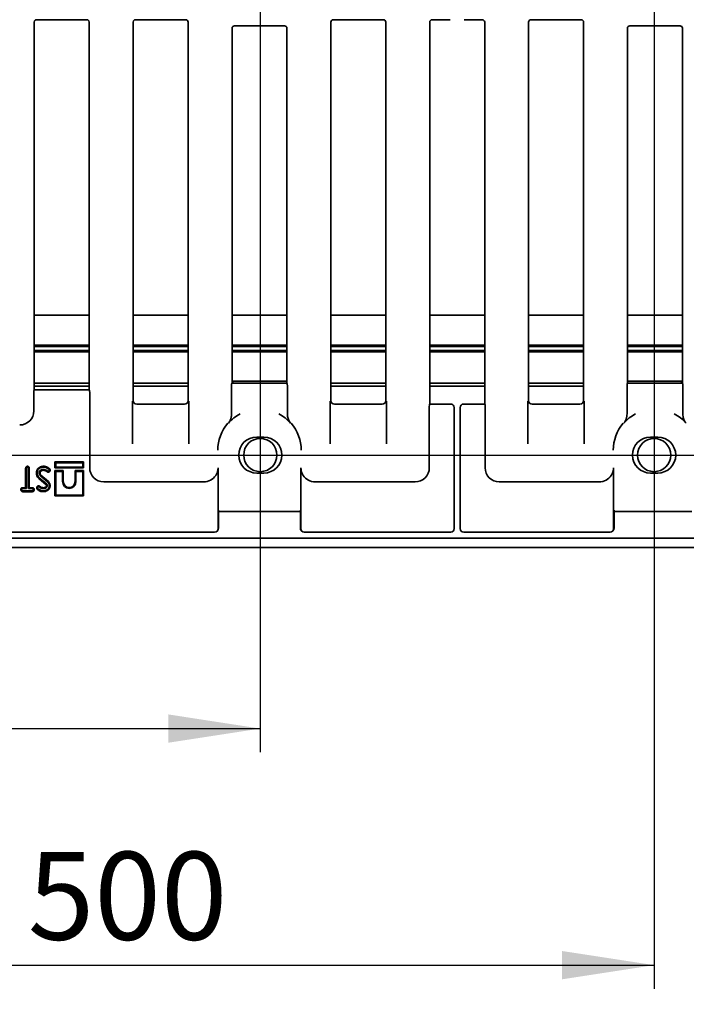
# Model space of a CAD drawing. Units: millimetres. Extents: x 8 to 911, y 1 to 702.
# Drawn here: x 77 to 105, y 29 to 70 of the extents above; entities that cross this region are included whole.
import ezdxf

# ---------------------------------------------------------------- set-up
doc = ezdxf.new("R2010")
doc.units = ezdxf.units.MM
doc.layers.add('FORMAT', color=7, linetype='Continuous')
doc.styles.add('SLDTEXTSTYLE1', font='TXT', dxfattribs={"width": 0.7})
doc.dimstyles.new('SLDDIMSTYLE0', dxfattribs={"dimtxt": 3.393075, "dimasz": 3.877799, "dimexe": 0, "dimexo": 0.0625, "dimgap": 0.848269, "dimtad": 2, "dimlfac": 10, "dimrnd": 1e-09, "dimzin": 12, "dimdsep": 46, "dimtxsty": 'SLDTEXTSTYLE1', "dimsah": 1, "dimcen": 0.09, "dimadec": 0, "dimazin": 3, "dimtfac": 1, "dimtofl": 0, "dimtmove": 0, "dimatfit": 3, "dimfxl": 0, "dimfrac": 2, "dimtolj": 1, "dimtzin": 12, "dimarcsym": 0})

# ---------------------------------------------------------------- blocks, each defined once
blk = doc.blocks.new('_D_13')
at = {"layer": 'FORMAT'}
for p, q in [((53.88, 107.878), (53.88, 39.15)), ((87.28, 107.878), (87.28, 39.15)), ((53.88, 40.15), (87.28, 40.15))]:
    blk.add_line(p, q, dxfattribs=at)
for points in [[(53.88, 40.15), (57.758, 39.554), (57.758, 40.747)], [(87.28, 40.15), (83.402, 40.747), (83.402, 39.554)]]:
    blk.add_solid(points, dxfattribs=at)
at = {"layer": 'FORMAT', "insert": (67.161, 44.925), "char_height": 3.7042, "attachment_point": 1, "style": 'SLDTEXTSTYLE1'}
blk.add_mtext('334', dxfattribs=at)
blk = doc.blocks.new('_D_14')
at = {"layer": 'FORMAT'}
for p, q in [((53.88, 107.878), (53.88, 29.179)), ((103.88, 107.878), (103.88, 29.179)), ((53.88, 30.179), (103.88, 30.179))]:
    blk.add_line(p, q, dxfattribs=at)
for points in [[(53.88, 30.179), (57.758, 29.582), (57.758, 30.775)], [(103.88, 30.179), (100.002, 30.775), (100.002, 29.582)]]:
    blk.add_solid(points, dxfattribs=at)
at = {"layer": 'FORMAT', "insert": (77.48, 34.954), "char_height": 3.7042, "attachment_point": 1, "style": 'SLDTEXTSTYLE1'}
blk.add_mtext('500', dxfattribs=at)
blk = doc.blocks.new('_D_15')
at = {"layer": 'FORMAT'}
for p, q in [((53.88, 107.878), (53.88, 20.921)), ((137.28, 107.878), (137.28, 20.921)), ((53.88, 21.921), (137.28, 21.921))]:
    blk.add_line(p, q, dxfattribs=at)
for points in [[(53.88, 21.921), (57.758, 21.324), (57.758, 22.517)], [(137.28, 21.921), (133.402, 22.517), (133.402, 21.324)]]:
    blk.add_solid(points, dxfattribs=at)
at = {"layer": 'FORMAT', "insert": (92.905, 26.696), "char_height": 3.7042, "attachment_point": 1, "style": 'SLDTEXTSTYLE1'}
blk.add_mtext('834', dxfattribs=at)
blk = doc.blocks.new('_D_16')
at = {"layer": 'FORMAT'}
for p, q in [((53.88, 107.878), (157.611, 107.878)), ((156.611, 107.878), (156.611, 51.678)), ((53.88, 51.678), (157.611, 51.678))]:
    blk.add_line(p, q, dxfattribs=at)
for points in [[(156.611, 107.878), (156.015, 104), (157.208, 104)], [(156.611, 51.678), (157.208, 55.556), (156.015, 55.556)]]:
    blk.add_solid(points, dxfattribs=at)
at = {"layer": 'FORMAT', "insert": (151.836, 75.784), "char_height": 3.7042, "attachment_point": 1, "rotation": 90, "style": 'SLDTEXTSTYLE1'}
blk.add_mtext('562', dxfattribs=at)

msp = doc.modelspace()

# ---------------------------------------------------------------- linework, layer by layer
at = {"color": 7, "linetype": 'Continuous', "lineweight": 35}
for p, q in [((77.755, 54.4281), (77.755, 69.9285)), ((79.946, 70.0281), (77.8809, 70.0281)), ((80.0716, 69.9285), (80.0716, 54.4281)), ((81.9216, 69.9285), (81.9216, 53.9775)), ((84.1387, 70.0281), (82.0479, 70.0281)), ((84.2383, 53.9775), (84.2383, 69.9285)), ((86.1882, 69.7676), (88.305, 69.7676)), ((90.255, 69.9285), (90.255, 53.9775)), ((92.472, 70.0281), (90.3546, 70.0281)), ((92.5716, 53.9775), (92.5716, 69.9285)), ((94.4216, 53.8281), (94.4216, 69.9285)), ((95.2801, 70.0281), (94.5212, 70.0281)), ((96.6387, 70.0281), (95.8798, 70.0281)), ((96.7383, 69.9285), (96.7383, 53.8281)), ((98.5883, 69.9285), (98.5883, 53.9775)), ((100.8053, 70.0281), (98.6879, 70.0281)), ((100.905, 53.9775), (100.905, 69.9285)), ((102.8549, 69.7676), (104.9717, 69.7676)), ((86.0883, 54.7043), (86.0883, 69.6679)), ((88.405, 69.6679), (88.405, 54.7043)), ((102.755, 54.7043), (102.755, 69.6679)), ((105.0716, 69.6679), (105.0716, 54.7043)), ((80.0716, 57.5718), (77.755, 57.5718)), ((84.2383, 57.5718), (81.9216, 57.5718)), ((88.405, 57.5718), (86.0883, 57.5718)), ((92.5716, 57.5718), (90.255, 57.5718)), ((96.7383, 57.5718), (94.4216, 57.5718)), ((100.905, 57.5718), (98.5883, 57.5718)), ((105.0716, 57.5718), (102.755, 57.5718)), ((77.755, 56.3117), (80.0716, 56.3117)), ((77.755, 56.2544), (80.0716, 56.2544)), ((77.755, 56.0853), (80.0716, 56.0853)), ((77.755, 56.0274), (80.0716, 56.0274)), ((81.9216, 56.3117), (84.2383, 56.3117)), ((81.9216, 56.2544), (84.2383, 56.2544)), ((81.9216, 56.0853), (84.2383, 56.0853)), ((81.9216, 56.0274), (84.2383, 56.0274)), ((86.0883, 56.3117), (88.405, 56.3117)), ((86.0883, 56.2544), (88.405, 56.2544)), ((86.0883, 56.0853), (88.405, 56.0853)), ((86.0883, 56.0274), (88.405, 56.0274)), ((90.255, 56.3117), (92.5716, 56.3117)), ((90.255, 56.2544), (92.5716, 56.2544)), ((90.255, 56.0853), (92.5716, 56.0853)), ((90.255, 56.0274), (92.5716, 56.0274)), ((94.4216, 56.3117), (96.7383, 56.3117)), ((94.4216, 56.2544), (96.7383, 56.2544)), ((94.4216, 56.0853), (96.7383, 56.0853)), ((94.4216, 56.0274), (96.7383, 56.0274)), ((98.5883, 56.3117), (100.905, 56.3117)), ((98.5883, 56.2544), (100.905, 56.2544)), ((98.5883, 56.0853), (100.905, 56.0853)), ((98.5883, 56.0274), (100.905, 56.0274)), ((102.755, 56.3117), (105.0716, 56.3117)), ((102.755, 56.2544), (105.0716, 56.2544)), ((102.755, 56.0853), (105.0716, 56.0853)), ((102.755, 56.0274), (105.0716, 56.0274)), ((86.13, 54.7903), (88.405, 54.7903)), ((86.13, 54.7152), (86.13, 54.7903)), ((102.755, 54.7903), (105.03, 54.7903)), ((105.03, 54.7903), (105.03, 54.7152)), ((77.755, 54.4281), (77.7454, 54.4186)), ((77.755, 54.7152), (80.0716, 54.7152)), ((80.0716, 54.5781), (77.755, 54.5781)), ((80.0716, 54.4281), (77.755, 54.4281)), ((80.0811, 54.4186), (80.0716, 54.4281)), ((81.9216, 54.7152), (84.2383, 54.7152)), ((84.2383, 54.5781), (81.9216, 54.5781)), ((86.0708, 53.4169), (86.0708, 54.5989)), ((86.0791, 54.6988), (86.0883, 54.7043)), ((86.0883, 54.7152), (86.13, 54.7152)), ((88.405, 54.7043), (86.0883, 54.7043)), ((86.13, 54.7152), (86.13, 54.7043)), ((88.405, 54.7043), (88.4142, 54.6988)), ((88.4225, 54.5989), (88.4225, 53.4169)), ((90.255, 54.7152), (92.5716, 54.7152)), ((92.5716, 54.5781), (90.255, 54.5781)), ((94.4216, 54.7152), (96.7383, 54.7152)), ((96.7383, 54.5781), (94.4216, 54.5781)), ((98.5883, 54.7152), (100.905, 54.7152)), ((100.905, 54.5781), (98.5883, 54.5781)), ((102.7375, 53.4169), (102.7375, 54.5989)), ((102.7457, 54.6988), (102.755, 54.7043)), ((105.0716, 54.7043), (102.755, 54.7043)), ((105.03, 54.7152), (105.0716, 54.7152)), ((105.03, 54.7152), (105.03, 54.7043)), ((105.0716, 54.7043), (105.0808, 54.6988)), ((105.0891, 54.5989), (105.0891, 53.4169)), ((77.7375, 53.5433), (77.7375, 54.319)), ((80.0891, 54.319), (80.0891, 51.1433)), ((81.8961, 52.152), (81.8961, 53.952)), ((84.2638, 53.952), (84.2638, 52.152)), ((90.2295, 52.152), (90.2295, 53.952)), ((92.5971, 53.952), (92.5971, 52.152)), ((98.5628, 52.152), (98.5628, 53.952)), ((100.9304, 53.952), (100.9304, 52.152)), ((84.0889, 53.8281), (82.071, 53.8281)), ((92.4222, 53.8281), (90.4044, 53.8281)), ((94.4041, 51.1433), (94.4041, 53.719)), ((94.4216, 53.8281), (94.4121, 53.8186)), ((95.3052, 53.8281), (94.4216, 53.8281)), ((95.455, 48.5779), (95.455, 53.6783)), ((95.705, 53.6783), (95.705, 48.5779)), ((96.7383, 53.8281), (95.8547, 53.8281)), ((96.7478, 53.8186), (96.7383, 53.8281)), ((96.7558, 53.719), (96.7558, 51.1433)), ((100.7555, 53.8281), (98.7377, 53.8281)), ((86.0708, 53.4169), (86.0679, 53.3585)), ((88.4253, 53.3585), (88.4225, 53.4169)), ((102.7375, 53.4169), (102.7346, 53.3585)), ((105.092, 53.3585), (105.0891, 53.4169)), ((87.13, 52.4372), (87.43, 52.4372)), ((103.73, 52.4372), (104.03, 52.4372)), ((77.3914, 51.1204), (77.3914, 50.3016)), ((77.4117, 51.1814), (77.4384, 51.1582)), ((77.4266, 50.2663), (77.4266, 51.1201)), ((77.4677, 51.2058), (77.4677, 51.1704)), ((77.5441, 51.121), (77.5088, 51.1201)), ((77.5088, 51.1201), (77.5088, 50.2663)), ((77.5441, 50.3016), (77.5441, 51.121)), ((77.9507, 51.1464), (77.9692, 51.1163)), ((78.046, 51.1911), (78.0572, 51.1576)), ((78.1423, 51.2057), (78.1424, 51.1704)), ((78.2677, 51.1818), (78.2552, 51.1488)), ((78.3883, 51.1102), (78.3663, 51.0827)), ((78.624, 51.3857), (78.6592, 51.3504)), ((78.624, 51.1352), (78.624, 51.3857)), ((78.624, 51.3857), (79.8305, 51.3857)), ((78.624, 51.1352), (78.6592, 51.1704)), ((79.8305, 51.1352), (78.624, 51.1352)), ((78.6592, 51.3504), (78.6592, 51.1704)), ((79.7952, 51.3504), (78.6592, 51.3504)), ((78.6592, 51.1704), (79.7952, 51.1704)), ((79.8305, 51.3857), (79.7952, 51.3504)), ((79.7952, 51.1704), (79.7952, 51.3504)), ((79.8305, 51.1352), (79.7952, 51.1704)), ((79.8305, 51.3857), (79.8305, 51.1352)), ((85.5016, 51.1369), (85.5016, 48.5872)), ((88.9917, 48.5872), (88.9917, 51.1369)), ((102.1683, 51.1369), (102.1683, 48.5872)), ((77.8434, 50.9211), (77.8787, 50.9213)), ((77.9412, 50.6925), (78.255, 50.4194)), ((78.2785, 50.4457), (77.9645, 50.719)), ((78.0067, 50.9764), (77.9742, 50.9902)), ((78.0118, 50.8046), (78.3273, 50.5304)), ((78.3506, 50.5569), (78.0361, 50.8302)), ((78.3009, 50.9718), (78.3209, 51.0009)), ((78.3432, 50.957), (78.3444, 50.9923)), ((78.4208, 51.0438), (78.3855, 51.0431)), ((78.624, 51.0257), (78.624, 49.9552)), ((78.624, 51.0257), (78.6592, 50.9904)), ((78.9785, 51.0257), (78.624, 51.0257)), ((78.6592, 50.9904), (78.6592, 49.9904)), ((78.9432, 50.9904), (78.6592, 50.9904)), ((78.9785, 51.0257), (78.9432, 50.9904)), ((78.9432, 50.5584), (78.9432, 50.9904)), ((78.9785, 50.5584), (78.9785, 51.0257)), ((79.476, 51.0257), (79.476, 50.5584)), ((79.476, 51.0257), (79.5112, 50.9904)), ((79.8305, 51.0257), (79.476, 51.0257)), ((79.5112, 50.9904), (79.5112, 50.5584)), ((79.7952, 50.9904), (79.5112, 50.9904)), ((79.8305, 51.0257), (79.7952, 50.9904)), ((79.7952, 49.9904), (79.7952, 50.9904)), ((79.8305, 49.9552), (79.8305, 51.0257)), ((87.43, 50.919), (87.13, 50.919)), ((104.03, 50.919), (103.73, 50.919)), ((77.1858, 50.2196), (77.2212, 50.2184)), ((77.261, 50.3016), (77.2623, 50.2663)), ((77.3914, 50.3016), (77.261, 50.3016)), ((77.2623, 50.2663), (77.4266, 50.2663)), ((77.3914, 50.3016), (77.4266, 50.2663)), ((77.5441, 50.3016), (77.5088, 50.2663)), ((77.5088, 50.2663), (77.6732, 50.2663)), ((77.6742, 50.3016), (77.5441, 50.3016)), ((77.6742, 50.3016), (77.6732, 50.2663)), ((77.732, 50.275), (77.7038, 50.2533)), ((77.7497, 50.2178), (77.7143, 50.2184)), ((77.8572, 50.2942), (77.8926, 50.2931)), ((77.8885, 50.2257), (77.9108, 50.253)), ((77.9356, 50.3814), (77.9348, 50.3459)), ((77.9818, 50.3634), (77.96, 50.3357)), ((78.2663, 50.3739), (78.2582, 50.355)), ((78.2894, 50.3382), (78.2997, 50.3624)), ((78.4208, 50.3919), (78.3855, 50.3917)), ((80.6868, 50.5456), (84.8985, 50.5456)), ((89.5947, 50.5456), (93.8064, 50.5456)), ((97.3535, 50.5456), (101.5652, 50.5456)), ((77.2614, 50.1352), (77.2623, 50.1704)), ((77.2614, 50.1352), (77.6745, 50.1352)), ((77.6732, 50.1704), (77.2623, 50.1704)), ((77.6745, 50.1352), (77.6732, 50.1704)), ((78.1383, 50.1351), (78.1381, 50.1704)), ((78.3091, 50.1818), (78.2907, 50.212)), ((78.624, 49.9552), (78.6592, 49.9904)), ((78.624, 49.9552), (79.8305, 49.9552)), ((78.6592, 49.9904), (79.7952, 49.9904)), ((79.8305, 49.9552), (79.7952, 49.9904)), ((85.5228, 49.3608), (85.5228, 48.5944)), ((85.6966, 49.2972), (88.7966, 49.2972)), ((88.9704, 48.5944), (88.9704, 49.3608)), ((102.1895, 49.3608), (102.1895, 48.5944)), ((102.3633, 49.2972), (105.4633, 49.2972)), ((145.53, 48.1781), (45.63, 48.1781)), ((55.8034, 48.4281), (85.3565, 48.4281)), ((85.4627, 48.472), (85.4787, 48.488)), ((89.0146, 48.488), (89.0305, 48.472)), ((89.1368, 48.4281), (95.3052, 48.4281)), ((95.8547, 48.4281), (102.0232, 48.4281)), ((102.1294, 48.472), (102.1454, 48.488)), ((45.63, 47.7781), (145.53, 47.7781))]:
    msp.add_line(p, q, dxfattribs=at)
at = {"color": 7, "linetype": 'Continuous', "lineweight": 35, "flags": 128}
for points in [[(78.1409, 51.0392), (78.1408, 51.0551), (78.1407, 51.0745)], [(77.9962, 50.9276), (77.9772, 50.9275), (77.9609, 50.9275)], [(78.0066, 50.8706), (77.9884, 50.8633), (77.9737, 50.8575)], [(78.0361, 50.8302), (78.0227, 50.8161), (78.0118, 50.8046)], [(78.1377, 50.3016), (78.1378, 50.2857), (78.1379, 50.2663)], [(78.2324, 50.3275), (78.2409, 50.3139), (78.2511, 50.2976)], [(78.2582, 50.355), (78.2724, 50.3474), (78.2894, 50.3382)], [(78.2681, 50.3896), (78.2708, 50.3897), (78.279, 50.3898), (78.2912, 50.39), (78.3033, 50.3902)]]:
    msp.add_lwpolyline(points, dxfattribs=at)
at = {"color": 7, "linetype": 'Continuous', "lineweight": 35}
for centre in [(87.28, 51.6781), (103.88, 51.6781)]:
    msp.add_circle(centre, 0.7, dxfattribs=at)
for centre, radius, start, end in [((87.2466, 51.8781), 1.7426, 117.83418, 138.83672), ((87.2466, 51.8781), 1.7426, 41.16328, 62.16582), ((103.9133, 51.8781), 1.7426, 117.83418, 138.83672), ((103.9133, 51.8781), 1.7426, 41.16328, 62.16582), ((87.2466, 51.8781), 1.7583, 139.37168, 180), ((87.2466, 51.8781), 1.7583, 0, 40.62832), ((103.9133, 51.8781), 1.7583, 139.37168, 180), ((87.13, 51.6781), 0.7595, 90, 270), ((87.43, 51.6781), 0.7595, 270, 90), ((103.73, 51.6781), 0.7595, 90, 270), ((104.03, 51.6781), 0.7595, 270, 90), ((55.9029, 70.4296), 30.0005, 318.16424, 318.23159), ((79.2272, 50.5584), 0.284, 180, 360), ((79.2272, 50.5584), 0.2487, 180, 360)]:
    msp.add_arc(centre, radius, start, end, dxfattribs=at)
for centre, major_axis, ratio, start_param, end_param in [((77.8553, 69.9277), (-0.0712, 0.0712), 0.9924325, 6.123219, 7.0647854), ((79.9712, 69.9277), (-0.0712, -0.0712), 0.9924325, 2.3599926, 3.3091416), ((82.022, 69.9277), (0.0712, -0.0712), 0.9924325, 2.9891985, 3.9231927), ((84.1379, 69.9277), (0.0712, 0.0712), 0.9924325, 5.5015852, 7.0647854), ((86.1887, 69.6675), (0.0862, -0.0517), 0.9948398, 2.1127811, 3.679016), ((88.3046, 69.6675), (0.0862, 0.0517), 0.9948398, 5.7457619, 7.3119969), ((90.3553, 69.9277), (0.0712, -0.0712), 0.9924325, 2.3599926, 3.9231927), ((92.4712, 69.9277), (0.0712, 0.0712), 0.9924325, 5.5015852, 7.0647854), ((94.522, 69.9277), (-0.0712, 0.0712), 0.9924325, 5.5015852, 7.0647854), ((95.4044, 70.1534), (0.2338, 0.0802), 0.4115166, 4.0177219, 4.020751), ((95.7555, 70.1534), (0.2338, -0.0802), 0.4115166, 5.404027, 5.407056), ((96.6379, 69.9277), (0.0712, 0.0712), 0.9924325, 5.5015852, 7.0647854), ((98.6887, 69.9277), (-0.0712, 0.0712), 0.9924325, 5.5015852, 7.0647854), ((100.8046, 69.9277), (-0.0712, -0.0712), 0.9924325, 2.3599926, 3.9231927), ((102.8553, 69.6675), (0.0862, -0.0517), 0.9948398, 2.1127811, 3.679016), ((104.9712, 69.6675), (0.0862, 0.0517), 0.9948398, 5.7457619, 7.3119969), ((77.7462, 54.319), (0, 0.1), 0.0874887, 0.0872665, 1.5707963), ((80.0804, 54.319), (0, 0.1), 0.0874887, 4.712389, 6.1959188), ((86.0795, 54.5989), (0, 0.1), 0.0874887, 0.0523599, 1.5707963), ((88.4137, 54.5989), (0, 0.1), 0.0874887, 4.712389, 6.2308254), ((102.7462, 54.5989), (0, 0.1), 0.0874887, 0.0523599, 1.5707963), ((105.0804, 54.5989), (0, 0.1), 0.0874887, 4.712389, 6.2308254), ((82.0722, 53.9787), (-0.1069, -0.1069), 0.9924325, 5.5015852, 7.0647854), ((84.0877, 53.9787), (-0.1069, 0.1069), 0.9924325, 2.3599926, 3.9231927), ((90.4055, 53.9787), (-0.1069, -0.1069), 0.9924325, 5.5015852, 7.0647854), ((92.421, 53.9787), (-0.1069, 0.1069), 0.9924325, 2.3599926, 3.9231927), ((98.7389, 53.9787), (-0.1069, -0.1069), 0.9924325, 5.5015852, 7.0647854), ((100.7544, 53.9787), (-0.1069, 0.1069), 0.9924325, 2.3599926, 3.9231927), ((77.1352, 53.5479), (0.4275, -0.4275), 0.9924325, 5.5015852, 7.0647854), ((94.4129, 53.719), (0, 0.1), 0.0874887, 0.0872665, 1.5707963), ((95.361, 53.7342), (0.1585, -0.0453), 0.51909, 2.0716969, 2.0741254), ((95.3046, 53.6778), (0.1066, 0.1066), 0.995449, 5.5015852, 7.0647854), ((95.361, 53.7342), (-0.0453, 0.1585), 0.51909, 4.2090599, 4.2114885), ((95.8553, 53.6778), (0.1066, -0.1066), 0.995449, 2.3599926, 3.9231927), ((95.7989, 53.7342), (0.0453, 0.1585), 0.51909, 2.0716969, 2.0741254), ((95.7989, 53.7342), (0.1585, 0.0453), 0.51909, 1.0674672, 1.0698958), ((96.747, 53.719), (0, 0.1), 0.0874887, 4.712389, 6.1959188), ((80.6914, 51.1479), (-0.4275, -0.4275), 0.9924325, 5.5015852, 7.0647854), ((93.8018, 51.1479), (0.4275, -0.4275), 0.9924325, 5.5015852, 7.0647854), ((97.3581, 51.1479), (-0.4275, -0.4275), 0.9924325, 5.5015852, 7.0647854), ((84.8958, 51.1479), (0.3099, -0.5174), 0.9948398, 5.7457619, 6.7422842), ((89.5974, 51.1479), (0.3099, 0.5174), 0.9948398, 2.6824938, 3.679016), ((101.5625, 51.1479), (0.3099, -0.5174), 0.9948398, 5.7457619, 6.7422842), ((85.6966, 49.2842), (0.25, 0), 0.0524078, 1.5707963, 1.9159749), ((88.7966, 49.2842), (0.25, 0), 0.0524078, 1.3493396, 1.5707963), ((102.3633, 49.2842), (0.25, 0), 0.0524078, 1.5707963, 1.9159749), ((85.357, 48.5784), (0.0184, 0.1492), 0.9962427, 3.2685455, 4.8347804), ((85.3726, 48.594), (-0.1064, -0.1064), 0.9972647, 1.5707963, 2.357564), ((89.1206, 48.594), (-0.1064, 0.1064), 0.9972647, 0.7840286, 1.5707963), ((89.1362, 48.5784), (-0.0184, 0.1492), 0.9962427, 1.4484049, 3.0146398), ((95.3046, 48.5784), (0.1066, -0.1066), 0.995449, 5.5015852, 7.0647854), ((95.361, 48.522), (0.0453, 0.1585), 0.51909, 5.2132895, 5.2157181), ((95.7989, 48.522), (-0.0453, 0.1585), 0.51909, 1.0674672, 1.0698958), ((95.8553, 48.5784), (0.1066, 0.1066), 0.995449, 2.3599926, 3.9231927), ((102.0237, 48.5784), (0.0184, 0.1492), 0.9962427, 3.2685455, 4.8347804), ((102.0393, 48.594), (-0.1064, -0.1064), 0.9972647, 1.5707963, 2.357564), ((85.3006, 48.522), (0.1585, -0.0453), 0.51909, 5.2157181, 5.2230185), ((89.1926, 48.522), (0.1585, 0.0453), 0.51909, 4.2017594, 4.2090599), ((95.361, 48.522), (0.1585, 0.0453), 0.51909, 4.2090599, 4.2114885), ((95.7989, 48.522), (0.1585, -0.0453), 0.51909, 5.2132895, 5.2157181), ((101.9673, 48.522), (0.1585, -0.0453), 0.51909, 5.2157181, 5.2230185)]:
    msp.add_ellipse(centre, major_axis=major_axis, ratio=ratio, start_param=start_param, end_param=end_param, dxfattribs=at)
for points, knots in [([(77.8555, 70.0271), (77.8524, 70.0268), (77.846, 70.0263), (77.8346, 70.0241), (77.8221, 70.0207), (77.8086, 70.0157), (77.8006, 70.0116), (77.7963, 70.0093)], [0, 0, 0, 0, 0.1679199, 0.3370071, 0.4902935, 0.71827, 1, 1, 1, 1]), ([(77.8555, 70.0271), (77.8583, 70.0273), (77.8641, 70.0277), (77.873, 70.0281), (77.8789, 70.0281), (77.8809, 70.0281)], [0, 0, 0, 0, 0.3688095, 0.7899671, 1, 1, 1, 1]), ([(79.946, 70.0281), (79.9497, 70.0281), (79.9584, 70.028), (79.9663, 70.0275), (79.9706, 70.0272), (79.9711, 70.0272)], [0, 0, 0, 0, 0.3984288, 0.9338888, 1, 1, 1, 1]), ([(80.0297, 70.0098), (80.026, 70.0117), (80.0185, 70.0155), (80.0057, 70.0204), (79.9927, 70.024), (79.9816, 70.0261), (79.9747, 70.0269), (79.9715, 70.0271), (79.9711, 70.0272)], [0, 0, 0, 0, 0.2426449, 0.4868787, 0.6532737, 0.8205166, 0.9748451, 1, 1, 1, 1]), ([(82.0222, 70.0271), (82.019, 70.0268), (82.0126, 70.0262), (82.0012, 70.0241), (81.9887, 70.0207), (81.9749, 70.0155), (81.9669, 70.0113), (81.9623, 70.0089)], [0, 0, 0, 0, 0.1664657, 0.3341132, 0.485737, 0.7093043, 1, 1, 1, 1]), ([(82.0222, 70.0271), (82.025, 70.0273), (82.0309, 70.0277), (82.0399, 70.0281), (82.0459, 70.0281), (82.0479, 70.0281)], [0, 0, 0, 0, 0.372786, 0.7895497, 1, 1, 1, 1]), ([(85.9348, 53.0251), (85.935, 53.0254), (85.9435, 53.0357), (85.9568, 53.0532), (85.9726, 53.0767), (85.9842, 53.0955), (85.9993, 53.122), (86.0143, 53.1525), (86.0313, 53.194), (86.042, 53.2261), (86.0518, 53.2621), (86.0592, 53.2952), (86.0649, 53.3299), (86.0672, 53.3513), (86.0679, 53.3585)], [0, 0, 0, 0, 0.0033837, 0.1176868, 0.1940815, 0.2515636, 0.3091072, 0.4572576, 0.5406775, 0.6811257, 0.7317212, 0.8366295, 0.9447425, 1, 1, 1, 1]), ([(88.4253, 53.3585), (88.4303, 53.3236), (88.4433, 53.2336), (88.4897, 53.1216), (88.5361, 53.0524), (88.5582, 53.0254), (88.5585, 53.0251)], [0, 0, 0, 0, 0.2680646, 0.690334, 0.9966066, 1, 1, 1, 1]), ([(102.6014, 53.0251), (102.6017, 53.0254), (102.6101, 53.0357), (102.6235, 53.0532), (102.6393, 53.0767), (102.6509, 53.0955), (102.666, 53.122), (102.681, 53.1525), (102.6979, 53.194), (102.7087, 53.2261), (102.7185, 53.2621), (102.7259, 53.2952), (102.7315, 53.3299), (102.7338, 53.3513), (102.7346, 53.3585)], [0, 0, 0, 0, 0.0033837, 0.1176868, 0.1940815, 0.2515636, 0.3091072, 0.4572576, 0.5406775, 0.6811257, 0.7317212, 0.8366295, 0.9447425, 1, 1, 1, 1]), ([(105.092, 53.3585), (105.097, 53.3236), (105.11, 53.2336), (105.1564, 53.1216), (105.2027, 53.0524), (105.2249, 53.0254), (105.2251, 53.0251)], [0, 0, 0, 0, 0.2680646, 0.690334, 0.9966066, 1, 1, 1, 1]), ([(77.4117, 51.1814), (77.4085, 51.177), (77.3986, 51.1634), (77.392, 51.1418), (77.3915, 51.1255), (77.3914, 51.1204)], [0, 0, 0, 0, 0.25203724, 0.76727588, 1, 1, 1, 1]), ([(77.4677, 51.2058), (77.4662, 51.2057), (77.4626, 51.2054), (77.4567, 51.2049), (77.451, 51.204), (77.4461, 51.2028), (77.4416, 51.2015), (77.4357, 51.1993), (77.4302, 51.1965), (77.4239, 51.1924), (77.4188, 51.1883), (77.4144, 51.1841), (77.4124, 51.1821), (77.4117, 51.1814)], [0, 0, 0, 0, 0.0698646, 0.174714, 0.2798796, 0.3469803, 0.4143053, 0.5052555, 0.6438298, 0.7097713, 0.8650719, 0.9550025, 1, 1, 1, 1]), ([(77.4266, 51.1201), (77.427, 51.1266), (77.4276, 51.1365), (77.4321, 51.1494), (77.4363, 51.1553), (77.4384, 51.1582)], [0, 0, 0, 0, 0.47411937, 0.73157996, 1, 1, 1, 1]), ([(77.4384, 51.1582), (77.4388, 51.1586), (77.44, 51.1598), (77.442, 51.1616), (77.4445, 51.1637), (77.4469, 51.1653), (77.4488, 51.1663), (77.4508, 51.1673), (77.4534, 51.1683), (77.4567, 51.1691), (77.4595, 51.1696), (77.4632, 51.1701), (77.4657, 51.1703), (77.4677, 51.1704)], [0, 0, 0, 0, 0.0501053, 0.150362, 0.2513272, 0.3535828, 0.4051041, 0.4552273, 0.5561555, 0.6590537, 0.7636764, 0.8161784, 1, 1, 1, 1]), ([(77.5441, 51.121), (77.5434, 51.1308), (77.5422, 51.1492), (77.5308, 51.1742), (77.5127, 51.1923), (77.4907, 51.2036), (77.4751, 51.2051), (77.4677, 51.2058)], [0, 0, 0, 0, 0.2317752, 0.4318105, 0.6323181, 0.826216, 1, 1, 1, 1]), ([(77.4677, 51.1704), (77.4728, 51.1698), (77.4831, 51.1686), (77.4959, 51.16), (77.505, 51.1473), (77.5082, 51.1334), (77.5086, 51.124), (77.5088, 51.1201)], [0, 0, 0, 0, 0.2093575, 0.4202969, 0.6144847, 0.8389731, 1, 1, 1, 1]), ([(77.9507, 51.1464), (77.9438, 51.1416), (77.9301, 51.1321), (77.9115, 51.1155), (77.898, 51.0999), (77.8862, 51.0834), (77.8754, 51.0651), (77.8643, 51.0406), (77.8558, 51.0148), (77.8497, 50.989), (77.8461, 50.9677), (77.8439, 50.945), (77.8436, 50.9306), (77.8434, 50.9211)], [0, 0, 0, 0, 0.0966583, 0.1919593, 0.2858891, 0.3326774, 0.425897, 0.529366, 0.6421035, 0.7377494, 0.8338729, 0.890552, 1, 1, 1, 1]), ([(77.8787, 50.9213), (77.8788, 50.9255), (77.879, 50.938), (77.8802, 50.9587), (77.8845, 50.983), (77.8902, 51.0068), (77.8969, 51.0264), (77.9055, 51.0461), (77.9142, 51.0619), (77.9259, 51.0783), (77.9376, 51.0917), (77.9527, 51.1048), (77.9637, 51.1124), (77.9692, 51.1163)], [0, 0, 0, 0, 0.0558222, 0.1668882, 0.2767943, 0.3852931, 0.4931799, 0.5529303, 0.6731005, 0.7337033, 0.8211476, 0.9099761, 1, 1, 1, 1]), ([(78.046, 51.1911), (78.0375, 51.1877), (78.0203, 51.1807), (77.9956, 51.1698), (77.9724, 51.158), (77.9579, 51.1502), (77.9507, 51.1464)], [0, 0, 0, 0, 0.260943, 0.5299231, 0.7687347, 1, 1, 1, 1]), ([(77.9692, 51.1163), (77.9771, 51.1205), (77.9927, 51.1289), (78.0218, 51.1432), (78.0436, 51.1521), (78.0572, 51.1576)], [0, 0, 0, 0, 0.2743852, 0.5488329, 1, 1, 1, 1]), ([(78.1407, 51.0745), (78.1268, 51.0737), (78.0992, 51.0721), (78.0538, 51.0579), (78.0245, 51.0418), (78.0073, 51.0324)], [0, 0, 0, 0, 0.2937345, 0.5841725, 1, 1, 1, 1]), ([(78.1423, 51.2057), (78.1335, 51.2054), (78.1156, 51.2049), (78.0832, 51.2006), (78.0602, 51.1948), (78.046, 51.1911)], [0, 0, 0, 0, 0.2714982, 0.5496511, 1, 1, 1, 1]), ([(78.0572, 51.1576), (78.0655, 51.1598), (78.0821, 51.1641), (78.1106, 51.1692), (78.1308, 51.17), (78.1424, 51.1704)], [0, 0, 0, 0, 0.2982813, 0.5967885, 1, 1, 1, 1]), ([(78.3209, 51.0009), (78.301, 51.0149), (78.2549, 51.0473), (78.1917, 51.0725), (78.1501, 51.0742), (78.1407, 51.0745)], [0, 0, 0, 0, 0.3691001, 0.8572811, 1, 1, 1, 1]), ([(78.2677, 51.1818), (78.2568, 51.1857), (78.2347, 51.1937), (78.1929, 51.2034), (78.1617, 51.2048), (78.1423, 51.2057)], [0, 0, 0, 0, 0.27112403, 0.54845384, 1, 1, 1, 1]), ([(78.1424, 51.1704), (78.154, 51.1701), (78.1771, 51.1694), (78.2152, 51.1628), (78.2407, 51.1539), (78.2552, 51.1488)], [0, 0, 0, 0, 0.30030677, 0.60105632, 1, 1, 1, 1]), ([(78.2552, 51.1488), (78.2678, 51.1438), (78.2943, 51.1334), (78.3306, 51.1094), (78.3543, 51.0916), (78.3663, 51.0827)], [0, 0, 0, 0, 0.3131951, 0.6549587, 1, 1, 1, 1]), ([(78.3883, 51.1102), (78.3774, 51.1184), (78.3554, 51.1348), (78.3168, 51.1618), (78.2858, 51.1744), (78.2677, 51.1818)], [0, 0, 0, 0, 0.289871, 0.5864505, 1, 1, 1, 1]), ([(78.3663, 51.0827), (78.3698, 51.0795), (78.377, 51.0733), (78.3842, 51.0593), (78.3851, 51.0488), (78.3855, 51.0431)], [0, 0, 0, 0, 0.3098473, 0.6230536, 1, 1, 1, 1]), ([(78.4208, 51.0438), (78.4194, 51.0559), (78.4168, 51.0773), (78.4016, 51.0988), (78.3915, 51.1075), (78.3883, 51.1102)], [0, 0, 0, 0, 0.4733885, 0.8347148, 1, 1, 1, 1]), ([(85.4017, 50.8207), (85.405, 50.8259), (85.4145, 50.841), (85.429, 50.8665), (85.4453, 50.899), (85.4574, 50.9269), (85.4675, 50.9535), (85.4756, 50.9776), (85.4843, 51.0081), (85.4915, 51.0403), (85.4972, 51.0754), (85.5004, 51.1067), (85.5014, 51.1279), (85.5016, 51.1364), (85.5016, 51.1369)], [0, 0, 0, 0, 0.0528158, 0.1515476, 0.2514369, 0.3678982, 0.4187712, 0.5036267, 0.5950284, 0.7047952, 0.8038381, 0.920941, 0.9955726, 1, 1, 1, 1]), ([(88.9917, 51.1369), (88.9917, 51.1364), (88.9919, 51.1279), (88.9951, 51.06), (89.0175, 50.9516), (89.0704, 50.8581), (89.0915, 50.8207)], [0, 0, 0, 0, 0.0044441, 0.079358, 0.6321712, 1, 1, 1, 1]), ([(102.0684, 50.8207), (102.0717, 50.8259), (102.0811, 50.841), (102.0956, 50.8665), (102.112, 50.899), (102.1241, 50.9269), (102.1342, 50.9535), (102.1423, 50.9776), (102.151, 51.0081), (102.1582, 51.0403), (102.1639, 51.0754), (102.1671, 51.1067), (102.168, 51.1279), (102.1682, 51.1364), (102.1683, 51.1369)], [0, 0, 0, 0, 0.0528158, 0.1515476, 0.2514369, 0.3678982, 0.4187712, 0.5036267, 0.5950284, 0.7047952, 0.8038381, 0.920941, 0.9955726, 1, 1, 1, 1]), ([(77.8434, 50.9211), (77.848, 50.8818), (77.8553, 50.8202), (77.8927, 50.7421), (77.9248, 50.7093), (77.9412, 50.6925)], [0, 0, 0, 0, 0.46247357, 0.7255682, 1, 1, 1, 1]), ([(77.9645, 50.719), (77.9456, 50.7401), (77.9026, 50.7883), (77.8809, 50.8636), (77.8791, 50.9104), (77.8787, 50.9213)], [0, 0, 0, 0, 0.374972, 0.8541979, 1, 1, 1, 1]), ([(77.9742, 50.9902), (77.9723, 50.9851), (77.9686, 50.975), (77.9626, 50.9543), (77.9616, 50.9382), (77.9609, 50.9275)], [0, 0, 0, 0, 0.2510878, 0.5023722, 1, 1, 1, 1]), ([(77.9609, 50.9275), (77.9611, 50.9215), (77.9615, 50.9094), (77.9649, 50.8857), (77.9702, 50.8687), (77.9737, 50.8575)], [0, 0, 0, 0, 0.25350269, 0.50728101, 1, 1, 1, 1]), ([(77.9737, 50.8575), (77.9761, 50.8525), (77.9809, 50.8425), (77.9932, 50.8243), (78.0044, 50.8125), (78.0118, 50.8046)], [0, 0, 0, 0, 0.2530499, 0.5065196, 1, 1, 1, 1]), ([(78.0073, 51.0324), (78.0059, 51.0313), (78.0034, 51.0296), (77.9996, 51.0266), (77.9964, 51.0238), (77.9935, 51.0207), (77.9903, 51.0171), (77.9875, 51.0134), (77.9843, 51.0088), (77.9814, 51.0044), (77.9784, 50.9988), (77.976, 50.994), (77.9746, 50.9912), (77.9742, 50.9902)], [0, 0, 0, 0, 0.0996059, 0.1661132, 0.2662227, 0.3327122, 0.3993771, 0.5332326, 0.5911282, 0.7071753, 0.8239609, 0.9413023, 1, 1, 1, 1]), ([(77.9962, 50.9276), (77.9963, 50.9326), (77.9967, 50.9431), (78.0006, 50.9595), (78.0045, 50.9705), (78.0067, 50.9764)], [0, 0, 0, 0, 0.3007477, 0.6234759, 1, 1, 1, 1]), ([(78.0066, 50.8706), (78.0049, 50.8756), (78.0015, 50.8864), (77.9972, 50.9054), (77.9966, 50.9195), (77.9962, 50.9276)], [0, 0, 0, 0, 0.273023, 0.5845995, 1, 1, 1, 1]), ([(78.0361, 50.8302), (78.0327, 50.8339), (78.0254, 50.8415), (78.0147, 50.8545), (78.0094, 50.865), (78.0066, 50.8706)], [0, 0, 0, 0, 0.2990933, 0.6293184, 1, 1, 1, 1]), ([(78.0067, 50.9764), (78.007, 50.9771), (78.0079, 50.979), (78.0092, 50.9816), (78.0104, 50.9839), (78.0114, 50.9856), (78.0125, 50.9875), (78.0139, 50.9896), (78.0151, 50.9914), (78.0162, 50.9929), (78.0175, 50.9945), (78.0193, 50.9967), (78.0216, 50.9991), (78.0239, 51.0008), (78.0255, 51.002), (78.0262, 51.0025), (78.0264, 51.0027)], [0, 0, 0, 0, 0.0645428, 0.1936472, 0.2582246, 0.2968753, 0.3742496, 0.4518722, 0.5297222, 0.5686783, 0.618675, 0.7188122, 0.8201205, 0.9232023, 0.9749191, 1, 1, 1, 1]), ([(78.0264, 51.0027), (78.0258, 51.0036), (78.0227, 51.0085), (78.0163, 51.0184), (78.0105, 51.0274), (78.0073, 51.0324)], [0, 0, 0, 0, 0.0981468, 0.4944409, 1, 1, 1, 1]), ([(78.0264, 51.0027), (78.0437, 51.012), (78.0702, 51.0264), (78.1095, 51.0376), (78.1305, 51.0387), (78.1409, 51.0392)], [0, 0, 0, 0, 0.4822855, 0.7431392, 1, 1, 1, 1]), ([(78.1409, 51.0392), (78.165, 51.0361), (78.2066, 51.0307), (78.2587, 51.0019), (78.2869, 50.9818), (78.3009, 50.9718)], [0, 0, 0, 0, 0.4105192, 0.7060749, 1, 1, 1, 1]), ([(78.3009, 50.9718), (78.3056, 50.9689), (78.3169, 50.9617), (78.3319, 50.9583), (78.3414, 50.9572), (78.3432, 50.957)], [0, 0, 0, 0, 0.36471559, 0.88055878, 1, 1, 1, 1]), ([(78.3444, 50.9923), (78.3404, 50.9928), (78.3341, 50.9936), (78.3265, 50.9974), (78.3228, 50.9997), (78.3209, 51.0009)], [0, 0, 0, 0, 0.4826205, 0.7392613, 1, 1, 1, 1]), ([(78.3432, 50.957), (78.3447, 50.957), (78.3493, 50.9573), (78.3568, 50.9579), (78.3656, 50.9599), (78.3726, 50.9626), (78.3796, 50.9661), (78.3865, 50.9704), (78.393, 50.9759), (78.398, 50.9812), (78.4019, 50.9859), (78.4054, 50.9908), (78.409, 50.9965), (78.4136, 51.0056), (78.4169, 51.0148), (78.419, 51.0233), (78.4202, 51.0301), (78.4207, 51.037), (78.4208, 51.0421), (78.4208, 51.0438)], [0, 0, 0, 0, 0.0353002, 0.1052224, 0.1739603, 0.2419736, 0.2792325, 0.3540904, 0.4294389, 0.475669, 0.5221504, 0.568886, 0.6158278, 0.6776256, 0.8029992, 0.8400623, 0.8810853, 0.9611068, 1, 1, 1, 1]), ([(78.3855, 51.0431), (78.3855, 51.0421), (78.3855, 51.0392), (78.3852, 51.0344), (78.3841, 51.0286), (78.3826, 51.0239), (78.3809, 51.0194), (78.379, 51.0152), (78.3763, 51.0108), (78.374, 51.0076), (78.3717, 51.0047), (78.3693, 51.0021), (78.3661, 50.9994), (78.3629, 50.9973), (78.3593, 50.9953), (78.3554, 50.9937), (78.3506, 50.9927), (78.347, 50.9925), (78.345, 50.9924), (78.3444, 50.9923)], [0, 0, 0, 0, 0.0396115, 0.1191396, 0.1997976, 0.2817229, 0.3229573, 0.4015198, 0.4714729, 0.5345572, 0.5653128, 0.6232755, 0.6804394, 0.7396279, 0.7787974, 0.8512078, 0.9152638, 0.978787, 1, 1, 1, 1]), ([(77.261, 50.3016), (77.2599, 50.3015), (77.2566, 50.3013), (77.249, 50.3006), (77.2412, 50.299), (77.233, 50.2962), (77.2263, 50.2931), (77.2182, 50.2879), (77.2105, 50.2811), (77.2044, 50.2737), (77.2001, 50.2673), (77.1971, 50.2622), (77.1944, 50.2569), (77.192, 50.2511), (77.19, 50.2453), (77.1886, 50.2397), (77.1872, 50.2325), (77.1864, 50.2258), (77.186, 50.2208), (77.1858, 50.2196)], [0, 0, 0, 0, 0.0274206, 0.0813316, 0.1843098, 0.2199333, 0.291485, 0.3635064, 0.4523115, 0.542313, 0.5950947, 0.6403521, 0.6857744, 0.7392985, 0.7931416, 0.835336, 0.8776743, 0.9724074, 1, 1, 1, 1]), ([(77.1858, 50.2196), (77.1865, 50.2107), (77.1879, 50.1916), (77.2021, 50.165), (77.2225, 50.1454), (77.244, 50.1363), (77.2564, 50.1355), (77.2614, 50.1352)], [0, 0, 0, 0, 0.2123127, 0.4565615, 0.7011346, 0.8804906, 1, 1, 1, 1]), ([(77.2212, 50.2184), (77.2213, 50.2194), (77.2216, 50.2224), (77.2221, 50.227), (77.223, 50.2321), (77.2243, 50.2368), (77.2258, 50.2406), (77.2275, 50.2443), (77.2294, 50.2477), (77.2318, 50.2514), (77.2345, 50.2549), (77.2375, 50.258), (77.2403, 50.2601), (77.2429, 50.2618), (77.2459, 50.2633), (77.2492, 50.2645), (77.2533, 50.2654), (77.2574, 50.266), (77.2607, 50.2662), (77.2623, 50.2663)], [0, 0, 0, 0, 0.0444805, 0.1278331, 0.1987077, 0.2631421, 0.3343168, 0.3731224, 0.436074, 0.4979194, 0.5616222, 0.6239044, 0.6822692, 0.7105489, 0.7520216, 0.8267632, 0.8598221, 0.9319591, 1, 1, 1, 1]), ([(77.2623, 50.1704), (77.2579, 50.1708), (77.2493, 50.1716), (77.2368, 50.18), (77.2267, 50.1929), (77.2215, 50.207), (77.2212, 50.2156), (77.2212, 50.2184)], [0, 0, 0, 0, 0.183816, 0.3691446, 0.629039, 0.8823155, 1, 1, 1, 1]), ([(77.6732, 50.2663), (77.6785, 50.2659), (77.6882, 50.2652), (77.6982, 50.2588), (77.7025, 50.2545), (77.7038, 50.2533)], [0, 0, 0, 0, 0.4604963, 0.8421048, 1, 1, 1, 1]), ([(77.7143, 50.2184), (77.7142, 50.2173), (77.7139, 50.2142), (77.7134, 50.2095), (77.7124, 50.2046), (77.7112, 50.2001), (77.7097, 50.1963), (77.7079, 50.1925), (77.7059, 50.1891), (77.7034, 50.1853), (77.7006, 50.1818), (77.6975, 50.1786), (77.6948, 50.1764), (77.692, 50.1746), (77.6894, 50.1734), (77.686, 50.1722), (77.6823, 50.1713), (77.6779, 50.1708), (77.6748, 50.1705), (77.6732, 50.1704)], [0, 0, 0, 0, 0.0458761, 0.1320361, 0.2014459, 0.2601029, 0.3314493, 0.3733619, 0.4389493, 0.4989974, 0.5655285, 0.6308216, 0.6874434, 0.7160335, 0.7721486, 0.8101436, 0.8678121, 0.9337675, 1, 1, 1, 1]), ([(77.732, 50.275), (77.7308, 50.2762), (77.7234, 50.2835), (77.7081, 50.296), (77.6879, 50.3008), (77.6766, 50.3015), (77.6742, 50.3016)], [0, 0, 0, 0, 0.0738081, 0.4799087, 0.8892411, 1, 1, 1, 1]), ([(77.6745, 50.1352), (77.6767, 50.1353), (77.6807, 50.1356), (77.6879, 50.1365), (77.6942, 50.1378), (77.7014, 50.1401), (77.7081, 50.1431), (77.7145, 50.1471), (77.721, 50.1522), (77.7261, 50.1573), (77.7308, 50.163), (77.7342, 50.1678), (77.7375, 50.1731), (77.7414, 50.1804), (77.745, 50.1895), (77.7474, 50.1992), (77.7486, 50.2072), (77.7492, 50.2132), (77.7496, 50.2166), (77.7497, 50.2178)], [0, 0, 0, 0, 0.054557, 0.0982042, 0.1749411, 0.2099359, 0.2801693, 0.3507929, 0.3928121, 0.4789348, 0.5259443, 0.5725248, 0.6192822, 0.6778611, 0.7736132, 0.8554912, 0.9168608, 0.9714727, 1, 1, 1, 1]), ([(77.7038, 50.2533), (77.7068, 50.2481), (77.7114, 50.2401), (77.7137, 50.2279), (77.7141, 50.2216), (77.7143, 50.2184)], [0, 0, 0, 0, 0.4817183, 0.7382484, 1, 1, 1, 1]), ([(77.7497, 50.2178), (77.7494, 50.2236), (77.7485, 50.241), (77.7407, 50.2603), (77.7334, 50.2726), (77.732, 50.275)], [0, 0, 0, 0, 0.2903794, 0.8594248, 1, 1, 1, 1]), ([(77.9356, 50.3814), (77.9339, 50.3812), (77.9282, 50.3809), (77.9198, 50.3798), (77.9112, 50.3769), (77.9047, 50.3738), (77.899, 50.3704), (77.8936, 50.3665), (77.8881, 50.3617), (77.8832, 50.3566), (77.8786, 50.351), (77.8746, 50.3455), (77.8706, 50.3395), (77.8666, 50.3323), (77.863, 50.3239), (77.8601, 50.3142), (77.8587, 50.306), (77.8578, 50.2993), (77.8574, 50.2959), (77.8572, 50.2942)], [0, 0, 0, 0, 0.0391938, 0.1327646, 0.1978459, 0.2490644, 0.3007896, 0.352484, 0.4045514, 0.4713411, 0.5164899, 0.5737334, 0.6294224, 0.6853696, 0.7656716, 0.8423683, 0.920347, 0.9609755, 1, 1, 1, 1]), ([(77.8572, 50.2942), (77.8574, 50.2903), (77.8577, 50.2821), (77.8601, 50.2697), (77.8634, 50.2617), (77.8651, 50.2576)], [0, 0, 0, 0, 0.3123664, 0.6535748, 1, 1, 1, 1]), ([(77.8651, 50.2576), (77.8665, 50.2544), (77.8706, 50.2447), (77.879, 50.2339), (77.8864, 50.2275), (77.8885, 50.2257)], [0, 0, 0, 0, 0.2616492, 0.7937983, 1, 1, 1, 1]), ([(77.8885, 50.2257), (77.9258, 50.2007), (77.9821, 50.1631), (78.0699, 50.1387), (78.1154, 50.1363), (78.1383, 50.1351)], [0, 0, 0, 0, 0.49476894, 0.74616426, 1, 1, 1, 1]), ([(77.8926, 50.2931), (77.8928, 50.2946), (77.8931, 50.2977), (77.8938, 50.3023), (77.895, 50.3082), (77.8968, 50.3136), (77.8994, 50.3187), (77.9016, 50.3224), (77.9046, 50.3268), (77.9084, 50.3318), (77.9126, 50.3364), (77.9166, 50.3396), (77.9199, 50.3418), (77.9239, 50.344), (77.9289, 50.3456), (77.9328, 50.3458), (77.9348, 50.3459)], [0, 0, 0, 0, 0.0636523, 0.1273373, 0.1873262, 0.3092011, 0.3594672, 0.4213141, 0.4834118, 0.5763839, 0.6804937, 0.7338074, 0.7875661, 0.8419192, 0.9199377, 1, 1, 1, 1]), ([(77.8975, 50.2715), (77.8961, 50.2748), (77.8939, 50.28), (77.8929, 50.2874), (77.8927, 50.2912), (77.8926, 50.2931)], [0, 0, 0, 0, 0.4891816, 0.743258, 1, 1, 1, 1]), ([(77.9108, 50.253), (77.908, 50.2555), (77.9037, 50.2592), (77.8999, 50.266), (77.8983, 50.2696), (77.8975, 50.2715)], [0, 0, 0, 0, 0.4818797, 0.7385966, 1, 1, 1, 1]), ([(78.1381, 50.1704), (78.1157, 50.1717), (78.0524, 50.1754), (77.9738, 50.2066), (77.9258, 50.242), (77.9108, 50.253)], [0, 0, 0, 0, 0.2732515, 0.7719686, 1, 1, 1, 1]), ([(77.9348, 50.3459), (77.9383, 50.3456), (77.9454, 50.3448), (77.9538, 50.3404), (77.9583, 50.337), (77.96, 50.3357)], [0, 0, 0, 0, 0.3806628, 0.7670357, 1, 1, 1, 1]), ([(77.9818, 50.3634), (77.9774, 50.3667), (77.9672, 50.3743), (77.9509, 50.3797), (77.9396, 50.3809), (77.9356, 50.3814)], [0, 0, 0, 0, 0.3247715, 0.7565243, 1, 1, 1, 1]), ([(77.96, 50.3357), (77.9751, 50.324), (78.0143, 50.2936), (78.0768, 50.2694), (78.1226, 50.2671), (78.1379, 50.2663)], [0, 0, 0, 0, 0.2937807, 0.7637943, 1, 1, 1, 1]), ([(78.1377, 50.3016), (78.1102, 50.3045), (78.0559, 50.3102), (78.007, 50.3428), (77.9842, 50.3615), (77.9818, 50.3634)], [0, 0, 0, 0, 0.48012194, 0.94653101, 1, 1, 1, 1]), ([(78.2324, 50.3275), (78.2242, 50.3231), (78.2077, 50.3141), (78.1759, 50.3038), (78.1521, 50.3024), (78.1377, 50.3016)], [0, 0, 0, 0, 0.2800099, 0.5674514, 1, 1, 1, 1]), ([(78.1379, 50.2663), (78.1478, 50.2667), (78.1678, 50.2674), (78.2069, 50.2752), (78.2335, 50.2886), (78.2511, 50.2976)], [0, 0, 0, 0, 0.2514349, 0.5035548, 1, 1, 1, 1]), ([(78.2582, 50.355), (78.2572, 50.3535), (78.2552, 50.3505), (78.2528, 50.3471), (78.2508, 50.3444), (78.2491, 50.3423), (78.247, 50.3399), (78.2452, 50.338), (78.2436, 50.3364), (78.2419, 50.3348), (78.2396, 50.3329), (78.2363, 50.3303), (78.2338, 50.3286), (78.2324, 50.3275)], [0, 0, 0, 0, 0.14297827, 0.2860218, 0.32763418, 0.41091447, 0.49443927, 0.57825006, 0.62021554, 0.667451, 0.76208431, 0.85710001, 1, 1, 1, 1]), ([(78.2511, 50.2976), (78.2535, 50.2993), (78.2569, 50.3016), (78.2606, 50.3045), (78.2638, 50.3071), (78.2673, 50.3102), (78.2706, 50.3135), (78.273, 50.3161), (78.2758, 50.3192), (78.2794, 50.3237), (78.2836, 50.3294), (78.2868, 50.3343), (78.2888, 50.3373), (78.2894, 50.3382)], [0, 0, 0, 0, 0.1561502, 0.2186615, 0.2499326, 0.3749879, 0.4690806, 0.500504, 0.562549, 0.6869087, 0.8118763, 0.9372793, 1, 1, 1, 1]), ([(78.255, 50.4194), (78.2564, 50.4181), (78.2586, 50.416), (78.2614, 50.4133), (78.2631, 50.4109), (78.2648, 50.4076), (78.2662, 50.4042), (78.2675, 50.3996), (78.2678, 50.395), (78.268, 50.3913), (78.2681, 50.3896)], [0, 0, 0, 0, 0.17094943, 0.26298421, 0.34567414, 0.4280872, 0.59310772, 0.67551133, 0.85047572, 1, 1, 1, 1]), ([(78.2681, 50.3896), (78.2681, 50.3873), (78.268, 50.3838), (78.2675, 50.3785), (78.2667, 50.3756), (78.2663, 50.3739)], [0, 0, 0, 0, 0.4322083, 0.6770967, 1, 1, 1, 1]), ([(78.2663, 50.3739), (78.2694, 50.3728), (78.2766, 50.3704), (78.2877, 50.3666), (78.2957, 50.3638), (78.2997, 50.3624)], [0, 0, 0, 0, 0.2827024, 0.6413512, 1, 1, 1, 1]), ([(78.3033, 50.3902), (78.3026, 50.3999), (78.3017, 50.4115), (78.2956, 50.425), (78.2901, 50.4349), (78.2831, 50.4415), (78.2785, 50.4457)], [0, 0, 0, 0, 0.45739887, 0.545715, 0.70576306, 1, 1, 1, 1]), ([(78.3855, 50.3917), (78.3853, 50.3827), (78.3849, 50.3665), (78.3813, 50.3431), (78.3757, 50.3217), (78.3696, 50.3038), (78.3618, 50.2861), (78.352, 50.2687), (78.3396, 50.2529), (78.3286, 50.2413), (78.3198, 50.2331), (78.3073, 50.2231), (78.2974, 50.2164), (78.2907, 50.212)], [0, 0, 0, 0, 0.1277067, 0.2277721, 0.3330238, 0.4378937, 0.4937629, 0.605761, 0.7181868, 0.774568, 0.831183, 0.8874323, 1, 1, 1, 1]), ([(78.2997, 50.3624), (78.3007, 50.3663), (78.3025, 50.3727), (78.3033, 50.3821), (78.3033, 50.3875), (78.3033, 50.3902)], [0, 0, 0, 0, 0.4245583, 0.7111879, 1, 1, 1, 1]), ([(78.3091, 50.1818), (78.3121, 50.1838), (78.3213, 50.19), (78.3367, 50.2009), (78.3541, 50.2165), (78.3676, 50.2314), (78.3809, 50.2489), (78.3933, 50.2693), (78.4049, 50.2969), (78.4133, 50.3246), (78.4187, 50.352), (78.4204, 50.3741), (78.4207, 50.3874), (78.4208, 50.3919)], [0, 0, 0, 0, 0.04380977, 0.13306411, 0.22653955, 0.32443602, 0.37444689, 0.49147184, 0.61128812, 0.73354102, 0.83978325, 0.94652269, 1, 1, 1, 1]), ([(78.3273, 50.5304), (78.341, 50.5151), (78.3701, 50.4823), (78.3839, 50.4306), (78.3852, 50.3997), (78.3855, 50.3917)], [0, 0, 0, 0, 0.3958758, 0.8455443, 1, 1, 1, 1]), ([(78.4208, 50.3919), (78.4198, 50.4072), (78.4171, 50.4492), (78.3957, 50.5092), (78.3639, 50.5429), (78.3506, 50.5569)], [0, 0, 0, 0, 0.250259, 0.6865924, 1, 1, 1, 1]), ([(78.2907, 50.212), (78.2765, 50.2043), (78.2488, 50.1893), (78.1973, 50.1737), (78.16, 50.1716), (78.1381, 50.1704)], [0, 0, 0, 0, 0.3018745, 0.5899915, 1, 1, 1, 1]), ([(78.1383, 50.1351), (78.1545, 50.1358), (78.1873, 50.1371), (78.2462, 50.1495), (78.2851, 50.1695), (78.3091, 50.1818)], [0, 0, 0, 0, 0.2715574, 0.5499609, 1, 1, 1, 1]), ([(85.5117, 49.2926), (85.5244, 49.2934), (85.552, 49.295), (85.5924, 49.2959), (85.6142, 49.2963)], [0, 0, 0, 0, 0.45965078, 1, 1, 1, 1]), ([(88.85, 49.2968), (88.8753, 49.2964), (88.9219, 49.2958), (88.9545, 49.294), (88.9694, 49.2932)], [0, 0, 0, 0, 0.5441308, 1, 1, 1, 1]), ([(102.1895, 49.2932), (102.1988, 49.2937), (102.2232, 49.2952), (102.2588, 49.2959), (102.2809, 49.2963)], [0, 0, 0, 0, 0.3823055, 1, 1, 1, 1])]:
    msp.add_open_spline(points, degree=3, knots=knots, dxfattribs=at)

# ---------------------------------------------------------------- dimensions: what is measured, and where the dimension line sits
at = {"layer": 'FORMAT'}
for base, p2, picture, middle in [((87.28, 40.1504), (87.28, 107.8781), '_D_13', (70.1724, 40.1504)), ((103.88, 30.1787), (103.88, 107.8781), '_D_14', (80.6115, 30.1787)), ((137.28, 21.9209), (137.28, 107.8781), '_D_15', (96.0365, 21.9209))]:
    dim = msp.add_linear_dim(base=base, p1=(53.88, 107.8781), p2=p2, dimstyle='SLDDIMSTYLE0', dxfattribs=at)
    dim.commit()
    dim.dimension.update_dxf_attribs({"geometry": picture, "text_midpoint": middle, "dimtype": 160})
dim = msp.add_linear_dim(base=(156.6112, 51.6781), p1=(53.88, 107.8781), p2=(53.88, 51.6781), angle=90, dimstyle='SLDDIMSTYLE0', dxfattribs=at)
dim.commit()
dim.dimension.update_dxf_attribs({"geometry": '_D_16', "text_midpoint": (156.6112, 78.915), "dimtype": 160})

doc.saveas('drawing.dxf')
